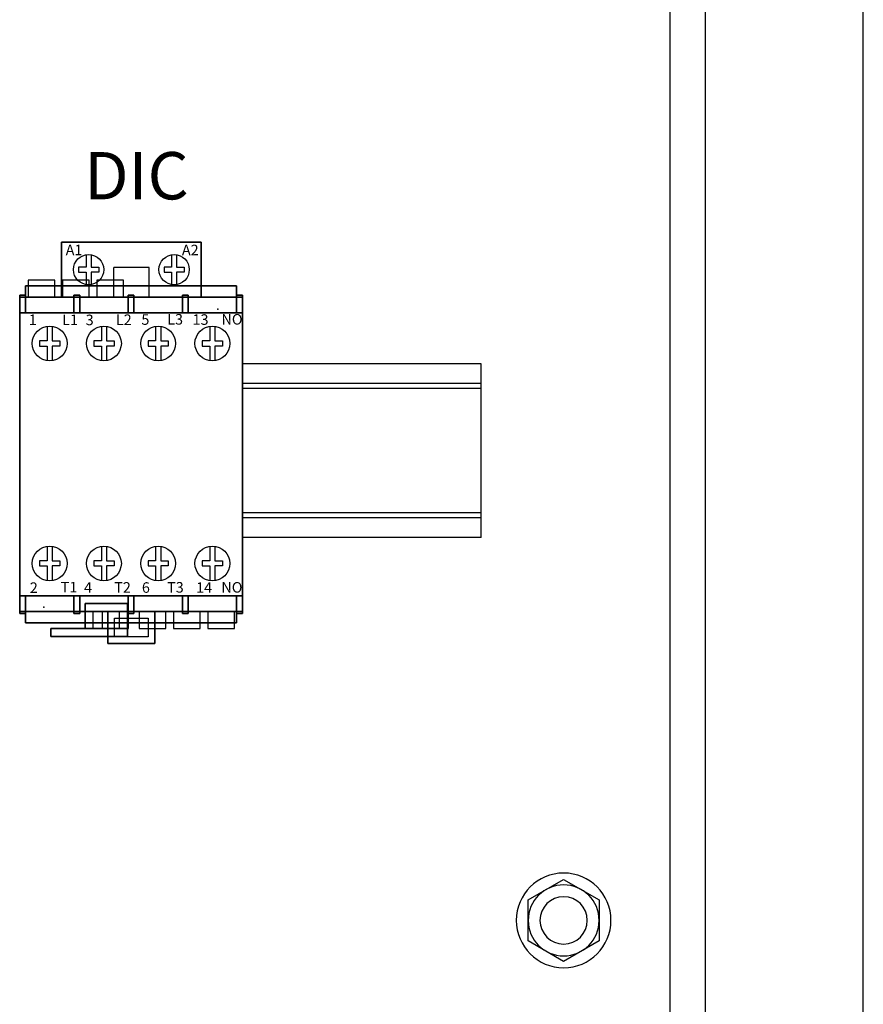
# Model space of a CAD drawing. Extents: x 0.2 to 85, y 233.9 to 288.8.
# Drawn here: x 66.6 to 73.3, y 264.8 to 272.6 of the extents above; entities that cross this region are included whole.
import ezdxf
from ezdxf.enums import TextEntityAlignment as Align

# ---------------------------------------------------------------- set-up
doc = ezdxf.new("R2010")
doc.units = 0
doc.header["$LTSCALE"] = 2
doc.header["$MEASUREMENT"] = 0
doc.layers.get('0').update_dxf_attribs({"linetype": 'CONTINUOUS'})
for name, color, linetype in [('ENCLOSURE', 90, 'CONTINUOUS'), ('HARDWARE', 200, 'CONTINUOUS'), ('PANELPART', 130, 'CONTINUOUS'), ('TEXT', 2, 'CONTINUOUS')]:
    doc.layers.add(name, color=color, linetype=linetype)
doc.styles.add('ROMANS', font='romans')

# ---------------------------------------------------------------- blocks, each defined once
blk = doc.blocks.new('A$C76F7240D')
blk.add_lwpolyline([(0, 0.1624), (0.2813, 0), (0.5625, 0.1624), (0.5625, 0.4871), (0.2813, 0.6495), (0, 0.4871)], close=True)
blk.add_circle((0.2813, 0.3248), 0.2812)
blk = doc.blocks.new('A$C5154320B')
at = {"layer": 'HARDWARE'}
for radius in [0.375, 0.1875]:
    blk.add_circle((0, 0), radius, dxfattribs=at)
at = {"layer": 'HARDWARE', "linetype": 'Continuous', "xscale": 1.000072159309369, "yscale": 1.000072159309369, "zscale": 1.00007215930937}
blk.add_blockref('A$C76F7240D', (-0.2813, -0.3248), dxfattribs=at)
blk = doc.blocks.new('A$C112B4399')
at = {"layer": 'HARDWARE', "xscale": -1}
blk.add_blockref('A$C5154320B', (19.2504, -15.6253), dxfattribs=at)

msp = doc.modelspace()

# ---------------------------------------------------------------- linework, layer by layer
at = {"color": 3, "linetype": 'Continuous'}
msp.add_line((71.7973, 259.7137), (71.7973, 279.8993), dxfattribs=at)
at = {"layer": 'ENCLOSURE'}
msp.add_line((73.3282, 247.3524), (73.3282, 283.1964), dxfattribs=at)
at = {"layer": 'ENCLOSURE', "linetype": 'Continuous'}
msp.add_line((72.0782, 248.5244), (72.0782, 282.0244), dxfattribs=at)
at = {"layer": 'PANELPART', "linetype": 'Continuous'}
for p, q in [((67.0301, 270.8045, -0.6925), (67.0301, 270.8045, -0.8925)), ((67.3471, 270.8045, -0.8925), (67.0301, 270.8045, -0.8925)), ((67.3471, 270.8045, -0.6925), (67.0301, 270.8045, -0.6925)), ((67.3471, 270.8045, -0.6925), (67.3471, 270.8045, -0.8925)), ((67.7081, 270.8045, -0.6925), (67.7081, 270.8045, -0.8925)), ((67.7081, 270.8045, -0.8925), (68.0251, 270.8045, -0.8925)), ((67.7081, 270.8045, -0.6925), (68.0251, 270.8045, -0.6925)), ((68.0251, 270.8045, -0.6925), (68.0251, 270.8045, -0.8925)), ((67.6676, 270.6025, -0.4715), (67.3876, 270.6025, -0.4715)), ((67.3876, 270.3675, -0.4715), (67.3876, 270.6025, -0.4715)), ((67.6676, 270.3675, -0.4715), (67.6676, 270.6025, -0.4715)), ((66.9203, 270.3675, -2.5315), (66.7096, 270.3675, -2.5315)), ((67.1929, 270.3675, -2.5315), (66.9823, 270.3675, -2.5315)), ((67.4656, 270.3675, -2.5315), (67.2549, 270.3675, -2.5315)), ((66.6886, 270.2445, 0.1145), (67.0723, 270.2445, 0.1145)), ((67.1183, 270.2445, 0.1145), (67.5021, 270.2445, 0.1145)), ((67.5481, 270.2445, 0.1145), (67.9318, 270.2445, 0.1145)), ((67.9778, 270.2445, 0.1145), (68.3616, 270.2445, 0.1145)), ((70.2992, 269.8391, -1.089), (68.4076, 269.8391, -1.089)), ((70.2992, 268.4641, -1.089), (70.2992, 269.8391, -1.089)), ((70.2992, 269.6829, -1.089), (68.4076, 269.6829, -1.089)), ((70.2992, 269.6429, -1.089), (68.4076, 269.6429, -1.089)), ((70.2992, 268.6604, -1.089), (68.4076, 268.6604, -1.089)), ((70.2992, 268.6204, -1.089), (68.4076, 268.6204, -1.089)), ((70.2992, 268.4641, -1.089), (68.4076, 268.4641, -1.089)), ((68.4076, 268.2785, -2.3445), (68.4076, 268.2785, -2.5315)), ((66.6886, 268.0005, 0.1145), (67.0723, 268.0005, 0.1145)), ((67.1183, 268.0005, 0.1145), (67.5021, 268.0005, 0.1145)), ((67.5481, 268.0005, 0.1145), (67.9318, 268.0005, 0.1145)), ((67.9778, 268.0005, 0.1145), (68.3616, 268.0005, 0.1145)), ((67.2953, 267.8775, -2.5315), (67.506, 267.8775, -2.5315)), ((67.2953, 267.8775, -2.3445), (67.506, 267.8775, -2.3445)), ((67.8003, 267.8775, -2.5315), (67.5896, 267.8775, -2.5315)), ((68.0729, 267.8775, -2.5315), (67.8623, 267.8775, -2.5315)), ((68.3456, 267.8775, -2.5315), (68.1349, 267.8775, -2.5315))]:
    msp.add_line(p, q, dxfattribs=at)
at = {"layer": 'PANELPART', "linetype": 'Continuous', "extrusion": (-1, 2.44921e-16, 0)}
for p, q in [((66.6426, 270.2445, 0.5505), (66.6426, 270.2445, -0.4715)), ((66.6426, 270.2445, 0.5505), (66.6426, 268.0005, 0.5505)), ((66.6426, 268.0005, 0.5505), (66.6426, 268.0005, -0.4715))]:
    msp.add_line(p, q, dxfattribs=at)
at = {"layer": 'PANELPART', "linetype": 'Continuous'}
for points, elevation in [([(67.1686, 270.7043), (67.1686, 270.606), (67.1086, 270.606), (67.1086, 270.566), (67.1686, 270.566), (67.1686, 270.4676)], -0.4715), ([(67.2086, 270.7043), (67.2086, 270.606), (67.2686, 270.606), (67.2686, 270.566), (67.2086, 270.566), (67.2086, 270.4676)], -0.4715), ([(67.8466, 270.7043), (67.8466, 270.606), (67.7866, 270.606), (67.7866, 270.566), (67.8466, 270.566), (67.8466, 270.4676)], -0.4715), ([(67.8866, 270.7043), (67.8866, 270.606), (67.9466, 270.606), (67.9466, 270.566), (67.8866, 270.566), (67.8866, 270.4676)], -0.4715), ([(66.6426, 268.0005), (66.6426, 270.2445)], -0.4715), ([(66.8605, 270.1374), (66.8605, 270.0209), (66.8005, 270.0209), (66.8005, 269.9809), (66.8605, 269.9809), (66.8605, 269.8643)], 0.5505), ([(66.9005, 270.1374), (66.9005, 270.0209), (66.9605, 270.0209), (66.9605, 269.9809), (66.9005, 269.9809), (66.9005, 269.8643)], 0.5505), ([(67.2902, 270.1374), (67.2902, 270.0209), (67.2302, 270.0209), (67.2302, 269.9809), (67.2902, 269.9809), (67.2902, 269.8643)], 0.5505), ([(67.3302, 270.1374), (67.3302, 270.0209), (67.3902, 270.0209), (67.3902, 269.9809), (67.3302, 269.9809), (67.3302, 269.8643)], 0.5505), ([(67.72, 270.1374), (67.72, 270.0209), (67.66, 270.0209), (67.66, 269.9809), (67.72, 269.9809), (67.72, 269.8643)], 0.5505), ([(67.76, 270.1374), (67.76, 270.0209), (67.82, 270.0209), (67.82, 269.9809), (67.76, 269.9809), (67.76, 269.8643)], 0.5505), ([(68.1497, 270.1374), (68.1497, 270.0209), (68.0897, 270.0209), (68.0897, 269.9809), (68.1497, 269.9809), (68.1497, 269.8643)], 0.5505), ([(68.1897, 270.1374), (68.1897, 270.0209), (68.2497, 270.0209), (68.2497, 269.9809), (68.1897, 269.9809), (68.1897, 269.8643)], 0.5505), ([(66.8605, 268.3946), (66.8605, 268.2781), (66.8005, 268.2781), (66.8005, 268.2381), (66.8605, 268.2381), (66.8605, 268.1215)], 0.5505), ([(66.9005, 268.3946), (66.9005, 268.2781), (66.9605, 268.2781), (66.9605, 268.2381), (66.9005, 268.2381), (66.9005, 268.1215)], 0.5505), ([(67.2902, 268.3946), (67.2902, 268.2781), (67.2302, 268.2781), (67.2302, 268.2381), (67.2902, 268.2381), (67.2902, 268.1215)], 0.5505), ([(67.3302, 268.3946), (67.3302, 268.2781), (67.3902, 268.2781), (67.3902, 268.2381), (67.3302, 268.2381), (67.3302, 268.1215)], 0.5505), ([(67.72, 268.3946), (67.72, 268.2781), (67.66, 268.2781), (67.66, 268.2381), (67.72, 268.2381), (67.72, 268.1215)], 0.5505), ([(67.76, 268.3946), (67.76, 268.2781), (67.82, 268.2781), (67.82, 268.2381), (67.76, 268.2381), (67.76, 268.1215)], 0.5505), ([(68.1497, 268.3946), (68.1497, 268.2781), (68.0897, 268.2781), (68.0897, 268.2381), (68.1497, 268.2381), (68.1497, 268.1215)], 0.5505), ([(68.1897, 268.3946), (68.1897, 268.2781), (68.2497, 268.2781), (68.2497, 268.2381), (68.1897, 268.2381), (68.1897, 268.1215)], 0.5505)]:
    msp.add_lwpolyline(points, dxfattribs=dict(at, elevation=elevation))
for elevation in [-1.1435, -0.4695]:
    msp.add_lwpolyline([(67.3941, 267.8255), (67.6611, 267.8255), (67.6611, 267.6765), (67.3941, 267.6765)], close=True, dxfattribs=dict(at, elevation=elevation))
for points in [[(66.9203, 270.3675, -2.5315), (66.9203, 270.5025, -2.5315), (66.7096, 270.5025, -2.5315), (66.7096, 270.3675, -2.5315)], [(66.9203, 270.3675, -2.3445), (66.9203, 270.5025, -2.3445), (66.7096, 270.5025, -2.3445), (66.7096, 270.3675, -2.3445)], [(67.1929, 270.3675, -2.5315), (67.1929, 270.5025, -2.5315), (66.9823, 270.5025, -2.5315), (66.9823, 270.3675, -2.5315)], [(67.1929, 270.3675, -2.3445), (67.1929, 270.5025, -2.3445), (66.9823, 270.5025, -2.3445), (66.9823, 270.3675, -2.3445)], [(67.4656, 270.3675, -2.5315), (67.4656, 270.5025, -2.5315), (67.2549, 270.5025, -2.5315), (67.2549, 270.3675, -2.5315)], [(67.4656, 270.3675, -2.3445), (67.4656, 270.5025, -2.3445), (67.2549, 270.5025, -2.3445), (67.2549, 270.3675, -2.3445)], [(66.6426, 270.2445, 0.5505), (66.6426, 270.2445, -0.4715)], [(66.6426, 270.2445, -0.4715), (68.4076, 270.2445, -0.4715)], [(66.6426, 270.2445, -0.4715), (68.4076, 270.2445, -0.4715)], [(66.6426, 268.0005, -0.4715), (66.6426, 270.2445, -0.4715)], [(68.4076, 270.2445, 0.5505), (66.6426, 270.2445, 0.5505)], [(68.4076, 270.2445, 0.5505), (68.4076, 270.2445, -0.4715)], [(68.4076, 270.2445, 0.5505), (68.4076, 270.2445, -0.4715)], [(68.4076, 270.2445, -0.4715), (68.4076, 268.0005, -0.4715)], [(68.4076, 270.2445, -0.4715), (68.4076, 268.0005, -0.4715)], [(68.4076, 268.0005, 0.5505), (68.4076, 270.2445, 0.5505)], [(68.4076, 268.4935, -2.3445), (68.4076, 268.4935, -1.4745), (68.4076, 268.3385, -1.4745), (68.4076, 268.3385, -2.3445)], [(66.6426, 268.0005, 0.5505), (66.6426, 268.0005, -0.4715)], [(68.4076, 268.0005, -0.4715), (66.6426, 268.0005, -0.4715)], [(68.4076, 268.0005, -0.4715), (66.6426, 268.0005, -0.4715)], [(66.6426, 268.0005, 0.5505), (68.4076, 268.0005, 0.5505)], [(68.4076, 268.0005, 0.5505), (68.4076, 268.0005, -0.4715)], [(68.4076, 268.0005, 0.5505), (68.4076, 268.0005, -0.4715)], [(67.2235, 267.8775, -2.3445), (67.2235, 267.7425, -2.3445), (67.4342, 267.7425, -2.3445), (67.4342, 267.8775, -2.3445)], [(67.2953, 267.8775, -2.5315), (67.2953, 267.7425, -2.5315), (67.506, 267.7425, -2.5315), (67.506, 267.8775, -2.5315)], [(67.5896, 267.8775, -2.5315), (67.5896, 267.7425, -2.5315), (67.8003, 267.7425, -2.5315), (67.8003, 267.8775, -2.5315)], [(67.5896, 267.8775, -2.3445), (67.5896, 267.7425, -2.3445), (67.8003, 267.7425, -2.3445), (67.8003, 267.8775, -2.3445)], [(67.8623, 267.8775, -2.5315), (67.8623, 267.7425, -2.5315), (68.0729, 267.7425, -2.5315), (68.0729, 267.8775, -2.5315)], [(67.8623, 267.8775, -2.3445), (67.8623, 267.7425, -2.3445), (68.0729, 267.7425, -2.3445), (68.0729, 267.8775, -2.3445)], [(68.1349, 267.8775, -2.5315), (68.1349, 267.7425, -2.5315), (68.3456, 267.7425, -2.5315), (68.3456, 267.8775, -2.5315)], [(68.1349, 267.8775, -2.3445), (68.1349, 267.7425, -2.3445), (68.3456, 267.7425, -2.3445), (68.3456, 267.8775, -2.3445)]]:
    msp.add_polyline3d(points, dxfattribs=at)
for centre, radius in [((67.1886, 270.586, -0.4715), 0.12), ((67.8666, 270.586, -0.4715), 0.12), ((66.8805, 270.0009, 0.5505), 0.138), ((67.3102, 270.0009, 0.5505), 0.138), ((67.74, 270.0009, 0.5505), 0.138), ((68.1697, 270.0009, 0.5505), 0.138), ((66.8805, 268.2581, 0.5505), 0.138), ((67.3102, 268.2581, 0.5505), 0.138), ((67.74, 268.2581, 0.5505), 0.138), ((68.1697, 268.2581, 0.5505), 0.138)]:
    msp.add_circle(centre, radius, dxfattribs=at)
for p in [(67.3471, 270.8045, -0.8925), (68.2136, 270.2715, -2.5315), (66.8336, 267.9115, -2.5315)]:
    msp.add_point(p, dxfattribs=at)
for points in [[(66.6426, 270.2445, -0.4715), (66.6426, 268.0005, -0.4715), (68.4076, 268.0005, -0.4715), (68.4076, 270.2445, -0.4715)], [(66.6426, 268.0005, -0.4715), (66.6426, 268.0005, -0.4715), (66.6426, 268.0005, -0.4715), (66.6426, 270.2445, -0.4715)], [(68.4076, 270.2445, 0.5505), (68.4076, 270.2445, 0.5505), (66.6426, 270.2445, 0.5505)], [(68.4076, 270.2445, 0.5505), (68.4076, 268.0005, 0.5505), (66.6426, 268.0005, 0.5505), (66.6426, 270.2445, 0.5505)], [(68.4076, 268.0005, -0.4715), (68.4076, 268.0005, -0.4715), (66.6426, 268.0005, -0.4715)]]:
    msp.add_3dface(points, dxfattribs=at)

# ---------------------------------------------------------------- block references
at = {"layer": 'HARDWARE', "linetype": 'Continuous'}
msp.add_blockref('A$C112B4399', (51.703, 281.0553), dxfattribs=at)

# ---------------------------------------------------------------- texts
at = {"layer": 'PANELPART', "linetype": 'Continuous'}
for s, height, p in [('A1', 0.08347, (67.0072, 270.7006, -0.4715)), ('A2', 0.08347, (67.9282, 270.6997, -0.4715)), ('1', 0.0835, (66.715, 270.1476, 0.5505)), ('L1', 0.08347, (66.9788, 270.1467, 0.5505)), ('3', 0.0835, (67.1658, 270.1459, 0.5505)), ('L2', 0.08347, (67.4054, 270.1473, 0.5505)), ('5', 0.0835, (67.6073, 270.1487, 0.5505)), ('L3', 0.08347, (67.812, 270.1507, 0.5505)), ('13', 0.08347, (68.0125, 270.1487, 0.5505)), ('NO', 0.08347, (68.2417, 270.1507, 0.5505)), ('2', 0.0835, (66.723, 268.0244, 0.5505)), ('T1', 0.08347, (66.9674, 268.0284, 0.5505)), ('4', 0.0835, (67.1527, 268.0256, 0.5505)), ('T2', 0.08347, (67.3921, 268.0264, 0.5505)), ('6', 0.0835, (67.6112, 268.0256, 0.5505)), ('T3', 0.08347, (67.8111, 268.027, 0.5505)), ('14', 0.08347, (68.0409, 268.0256, 0.5505)), ('NO', 0.08347, (68.2409, 268.027, 0.5505))]:
    msp.add_text(s, height=height, dxfattribs=at).set_placement(p)
at = {"layer": 'TEXT', "style": 'ROMANS'}
msp.add_text('DIC', height=0.375, dxfattribs=at).set_placement((67.5682, 271.1426, -0.7415), align=Align.CENTER)

# ---------------------------------------------------------------- meshes
at = {"layer": 'PANELPART', "linetype": 'Continuous'}
mesh = msp.add_polymesh((6, 3), dxfattribs=at)
for k, corner in enumerate([(66.9751, 270.8045, -0.4715), (66.9751, 270.8045, -1.1455), (66.9751, 270.8045, -1.1455), (68.0801, 270.8045, -0.4715), (68.0801, 270.8045, -1.1455), (68.0801, 270.8045, -1.1455), (68.0801, 270.3675, -0.4715), (68.0801, 270.3675, -1.1455), (68.0801, 270.8045, -1.1455), (66.9751, 270.3675, -0.4715), (66.9751, 270.3675, -1.1455), (66.9751, 270.8045, -1.1455), (66.9751, 270.3675, -0.4715), (66.9751, 270.3675, -0.4715), (66.9751, 270.8045, -0.4715), (68.0801, 270.3675, -0.4715), (68.0801, 270.3675, -0.4715), (68.0801, 270.8045, -0.4715)]):
    mesh.set_mesh_vertex(divmod(k, 3), corner)
mesh = msp.add_polymesh((6, 3), dxfattribs=at)
for k, corner in enumerate([(68.3616, 270.4565, -0.2125), (68.3616, 270.4565, -0.4715), (68.3616, 270.4565, -0.4715), (66.6886, 270.4565, -0.2125), (66.6886, 270.4565, -0.4715), (66.6886, 270.4565, -0.4715), (66.6886, 270.2445, -0.2125), (66.6886, 270.2445, -0.4715), (66.6886, 270.4565, -0.4715), (68.3616, 270.2445, -0.2125), (68.3616, 270.2445, -0.4715), (68.3616, 270.4565, -0.4715), (68.3616, 270.2445, -0.2125), (68.3616, 270.2445, -0.2125), (68.3616, 270.4565, -0.2125), (66.6886, 270.2445, -0.2125), (66.6886, 270.2445, -0.2125), (66.6886, 270.4565, -0.2125)]):
    mesh.set_mesh_vertex(divmod(k, 3), corner)
mesh = msp.add_polymesh((6, 3), dxfattribs=at)
for k, corner in enumerate([(66.6886, 270.3845, 0.3975), (66.6886, 270.3845, -0.4715), (66.6886, 270.3845, -0.4715), (66.6426, 270.3845, 0.3975), (66.6426, 270.3845, -0.4715), (66.6426, 270.3845, -0.4715), (66.6426, 270.2445, 0.3975), (66.6426, 270.2445, -0.4715), (66.6426, 270.3845, -0.4715), (66.6886, 270.2445, 0.3975), (66.6886, 270.2445, -0.4715), (66.6886, 270.3845, -0.4715), (66.6886, 270.2445, 0.3975), (66.6886, 270.2445, 0.3975), (66.6886, 270.3845, 0.3975), (66.6426, 270.2445, 0.3975), (66.6426, 270.2445, 0.3975), (66.6426, 270.3845, 0.3975)]):
    mesh.set_mesh_vertex(divmod(k, 3), corner)
mesh = msp.add_polymesh((6, 3), dxfattribs=at)
for k, corner in enumerate([(68.4076, 267.8775, -0.4715), (68.4076, 267.8775, -1.2135), (68.4076, 267.8775, -1.2135), (66.6426, 267.8775, -0.4715), (66.6426, 267.8775, -1.2135), (66.6426, 267.8775, -1.2135), (66.6426, 270.3675, -0.4715), (66.6426, 270.3675, -1.2135), (66.6426, 267.8775, -1.2135), (68.4076, 270.3675, -0.4715), (68.4076, 270.3675, -1.2135), (68.4076, 267.8775, -1.2135), (68.4076, 270.3675, -0.4715), (68.4076, 270.3675, -0.4715), (68.4076, 267.8775, -0.4715), (66.6426, 270.3675, -0.4715), (66.6426, 270.3675, -0.4715), (66.6426, 267.8775, -0.4715)]):
    mesh.set_mesh_vertex(divmod(k, 3), corner)
mesh = msp.add_polymesh((6, 3), dxfattribs=at)
for k, corner in enumerate([(67.0723, 270.3845, 0.3975), (67.0723, 270.3845, -0.2125), (67.0723, 270.3845, -0.2125), (67.1183, 270.3845, 0.3975), (67.1183, 270.3845, -0.2125), (67.1183, 270.3845, -0.2125), (67.1183, 270.2445, 0.3975), (67.1183, 270.2445, -0.2125), (67.1183, 270.3845, -0.2125), (67.0723, 270.2445, 0.3975), (67.0723, 270.2445, -0.2125), (67.0723, 270.3845, -0.2125), (67.0723, 270.2445, 0.3975), (67.0723, 270.2445, 0.3975), (67.0723, 270.3845, 0.3975), (67.1183, 270.2445, 0.3975), (67.1183, 270.2445, 0.3975), (67.1183, 270.3845, 0.3975)]):
    mesh.set_mesh_vertex(divmod(k, 3), corner)
mesh = msp.add_polymesh((6, 3), dxfattribs=at)
for k, corner in enumerate([(67.5481, 270.3845, 0.3975), (67.5481, 270.3845, -0.2125), (67.5481, 270.3845, -0.2125), (67.5021, 270.3845, 0.3975), (67.5021, 270.3845, -0.2125), (67.5021, 270.3845, -0.2125), (67.5021, 270.2445, 0.3975), (67.5021, 270.2445, -0.2125), (67.5021, 270.3845, -0.2125), (67.5481, 270.2445, 0.3975), (67.5481, 270.2445, -0.2125), (67.5481, 270.3845, -0.2125), (67.5481, 270.2445, 0.3975), (67.5481, 270.2445, 0.3975), (67.5481, 270.3845, 0.3975), (67.5021, 270.2445, 0.3975), (67.5021, 270.2445, 0.3975), (67.5021, 270.3845, 0.3975)]):
    mesh.set_mesh_vertex(divmod(k, 3), corner)
mesh = msp.add_polymesh((6, 3), dxfattribs=at)
for k, corner in enumerate([(67.9778, 270.3845, 0.3975), (67.9778, 270.3845, -0.2125), (67.9778, 270.3845, -0.2125), (67.9318, 270.3845, 0.3975), (67.9318, 270.3845, -0.2125), (67.9318, 270.3845, -0.2125), (67.9318, 270.2445, 0.3975), (67.9318, 270.2445, -0.2125), (67.9318, 270.3845, -0.2125), (67.9778, 270.2445, 0.3975), (67.9778, 270.2445, -0.2125), (67.9778, 270.3845, -0.2125), (67.9778, 270.2445, 0.3975), (67.9778, 270.2445, 0.3975), (67.9778, 270.3845, 0.3975), (67.9318, 270.2445, 0.3975), (67.9318, 270.2445, 0.3975), (67.9318, 270.3845, 0.3975)]):
    mesh.set_mesh_vertex(divmod(k, 3), corner)
mesh = msp.add_polymesh((6, 3), dxfattribs=at)
for k, corner in enumerate([(68.4076, 270.3845, 0.3975), (68.4076, 270.3845, -0.4715), (68.4076, 270.3845, -0.4715), (68.3616, 270.3845, 0.3975), (68.3616, 270.3845, -0.4715), (68.3616, 270.3845, -0.4715), (68.3616, 270.2445, 0.3975), (68.3616, 270.2445, -0.4715), (68.3616, 270.3845, -0.4715), (68.4076, 270.2445, 0.3975), (68.4076, 270.2445, -0.4715), (68.4076, 270.3845, -0.4715), (68.4076, 270.2445, 0.3975), (68.4076, 270.2445, 0.3975), (68.4076, 270.3845, 0.3975), (68.3616, 270.2445, 0.3975), (68.3616, 270.2445, 0.3975), (68.3616, 270.3845, 0.3975)]):
    mesh.set_mesh_vertex(divmod(k, 3), corner)
mesh = msp.add_polymesh((6, 3), dxfattribs=at)
for k, corner in enumerate([(68.4076, 268.0005, 0.5505), (68.4076, 268.0005, -0.4715), (68.4076, 268.0005, -0.4715), (66.6426, 268.0005, 0.5505), (66.6426, 268.0005, -0.4715), (66.6426, 268.0005, -0.4715), (66.6426, 270.2445, 0.5505), (66.6426, 270.2445, -0.4715), (66.6426, 268.0005, -0.4715), (68.4076, 270.2445, 0.5505), (68.4076, 270.2445, -0.4715), (68.4076, 268.0005, -0.4715), (68.4076, 270.2445, 0.5505), (68.4076, 270.2445, 0.5505), (68.4076, 268.0005, 0.5505), (66.6426, 270.2445, 0.5505), (66.6426, 270.2445, 0.5505), (66.6426, 268.0005, 0.5505)]):
    mesh.set_mesh_vertex(divmod(k, 3), corner)
mesh = msp.add_polymesh((6, 3), dxfattribs=at)
for k, corner in enumerate([(66.6886, 267.8605, 0.3975), (66.6886, 267.8605, -0.4715), (66.6886, 267.8605, -0.4715), (66.6426, 267.8605, 0.3975), (66.6426, 267.8605, -0.4715), (66.6426, 267.8605, -0.4715), (66.6426, 268.0005, 0.3975), (66.6426, 268.0005, -0.4715), (66.6426, 267.8605, -0.4715), (66.6886, 268.0005, 0.3975), (66.6886, 268.0005, -0.4715), (66.6886, 267.8605, -0.4715), (66.6886, 268.0005, 0.3975), (66.6886, 268.0005, 0.3975), (66.6886, 267.8605, 0.3975), (66.6426, 268.0005, 0.3975), (66.6426, 268.0005, 0.3975), (66.6426, 267.8605, 0.3975)]):
    mesh.set_mesh_vertex(divmod(k, 3), corner)
mesh = msp.add_polymesh((6, 3), dxfattribs=at)
for k, corner in enumerate([(68.3616, 267.7885, -0.2125), (68.3616, 267.7885, -0.4715), (68.3616, 267.7885, -0.4715), (66.6886, 267.7885, -0.2125), (66.6886, 267.7885, -0.4715), (66.6886, 267.7885, -0.4715), (66.6886, 268.0005, -0.2125), (66.6886, 268.0005, -0.4715), (66.6886, 267.7885, -0.4715), (68.3616, 268.0005, -0.2125), (68.3616, 268.0005, -0.4715), (68.3616, 267.7885, -0.4715), (68.3616, 268.0005, -0.2125), (68.3616, 268.0005, -0.2125), (68.3616, 267.7885, -0.2125), (66.6886, 268.0005, -0.2125), (66.6886, 268.0005, -0.2125), (66.6886, 267.7885, -0.2125)]):
    mesh.set_mesh_vertex(divmod(k, 3), corner)
mesh = msp.add_polymesh((6, 3), dxfattribs=at)
for k, corner in enumerate([(67.0723, 267.8605, 0.3975), (67.0723, 267.8605, -0.2125), (67.0723, 267.8605, -0.2125), (67.1183, 267.8605, 0.3975), (67.1183, 267.8605, -0.2125), (67.1183, 267.8605, -0.2125), (67.1183, 268.0005, 0.3975), (67.1183, 268.0005, -0.2125), (67.1183, 267.8605, -0.2125), (67.0723, 268.0005, 0.3975), (67.0723, 268.0005, -0.2125), (67.0723, 267.8605, -0.2125), (67.0723, 268.0005, 0.3975), (67.0723, 268.0005, 0.3975), (67.0723, 267.8605, 0.3975), (67.1183, 268.0005, 0.3975), (67.1183, 268.0005, 0.3975), (67.1183, 267.8605, 0.3975)]):
    mesh.set_mesh_vertex(divmod(k, 3), corner)
mesh = msp.add_polymesh((6, 3), dxfattribs=at)
for k, corner in enumerate([(67.5481, 267.8605, 0.3975), (67.5481, 267.8605, -0.2125), (67.5481, 267.8605, -0.2125), (67.5021, 267.8605, 0.3975), (67.5021, 267.8605, -0.2125), (67.5021, 267.8605, -0.2125), (67.5021, 268.0005, 0.3975), (67.5021, 268.0005, -0.2125), (67.5021, 267.8605, -0.2125), (67.5481, 268.0005, 0.3975), (67.5481, 268.0005, -0.2125), (67.5481, 267.8605, -0.2125), (67.5481, 268.0005, 0.3975), (67.5481, 268.0005, 0.3975), (67.5481, 267.8605, 0.3975), (67.5021, 268.0005, 0.3975), (67.5021, 268.0005, 0.3975), (67.5021, 267.8605, 0.3975)]):
    mesh.set_mesh_vertex(divmod(k, 3), corner)
mesh = msp.add_polymesh((6, 3), dxfattribs=at)
for k, corner in enumerate([(67.9778, 267.8605, 0.3975), (67.9778, 267.8605, -0.2125), (67.9778, 267.8605, -0.2125), (67.9318, 267.8605, 0.3975), (67.9318, 267.8605, -0.2125), (67.9318, 267.8605, -0.2125), (67.9318, 268.0005, 0.3975), (67.9318, 268.0005, -0.2125), (67.9318, 267.8605, -0.2125), (67.9778, 268.0005, 0.3975), (67.9778, 268.0005, -0.2125), (67.9778, 267.8605, -0.2125), (67.9778, 268.0005, 0.3975), (67.9778, 268.0005, 0.3975), (67.9778, 267.8605, 0.3975), (67.9318, 268.0005, 0.3975), (67.9318, 268.0005, 0.3975), (67.9318, 267.8605, 0.3975)]):
    mesh.set_mesh_vertex(divmod(k, 3), corner)
mesh = msp.add_polymesh((6, 3), dxfattribs=at)
for k, corner in enumerate([(68.4076, 267.8605, 0.3975), (68.4076, 267.8605, -0.4715), (68.4076, 267.8605, -0.4715), (68.3616, 267.8605, 0.3975), (68.3616, 267.8605, -0.4715), (68.3616, 267.8605, -0.4715), (68.3616, 268.0005, 0.3975), (68.3616, 268.0005, -0.4715), (68.3616, 267.8605, -0.4715), (68.4076, 268.0005, 0.3975), (68.4076, 268.0005, -0.4715), (68.4076, 267.8605, -0.4715), (68.4076, 268.0005, 0.3975), (68.4076, 268.0005, 0.3975), (68.4076, 267.8605, 0.3975), (68.3616, 268.0005, 0.3975), (68.3616, 268.0005, 0.3975), (68.3616, 267.8605, 0.3975)]):
    mesh.set_mesh_vertex(divmod(k, 3), corner)
mesh = msp.add_polymesh((6, 3), dxfattribs=at)
for k, corner in enumerate([(67.4962, 267.7425, -2.3445), (67.4962, 267.7425, -2.5315), (67.4962, 267.7425, -2.5315), (67.1615, 267.7425, -2.3445), (67.1615, 267.7425, -2.5315), (67.1615, 267.7425, -2.5315), (67.1615, 267.9395, -2.3445), (67.1615, 267.9395, -2.5315), (67.1615, 267.7425, -2.5315), (67.4962, 267.9395, -2.3445), (67.4962, 267.9395, -2.5315), (67.4962, 267.7425, -2.5315), (67.4962, 267.9395, -2.3445), (67.4962, 267.9395, -2.3445), (67.4962, 267.7425, -2.3445), (67.1615, 267.9395, -2.3445), (67.1615, 267.9395, -2.3445), (67.1615, 267.7425, -2.3445)]):
    mesh.set_mesh_vertex(divmod(k, 3), corner)
mesh = msp.add_polymesh((6, 3), dxfattribs=at)
for k, corner in enumerate([(67.7131, 267.6245, -0.4715), (67.7131, 267.6245, -1.1455), (67.7131, 267.6245, -1.1455), (67.3421, 267.6245, -0.4715), (67.3421, 267.6245, -1.1455), (67.3421, 267.6245, -1.1455), (67.3421, 267.8775, -0.4715), (67.3421, 267.8775, -1.1455), (67.3421, 267.6245, -1.1455), (67.7131, 267.8775, -0.4715), (67.7131, 267.8775, -1.1455), (67.7131, 267.6245, -1.1455), (67.7131, 267.8775, -0.4715), (67.7131, 267.8775, -0.4715), (67.7131, 267.6245, -0.4715), (67.3421, 267.8775, -0.4715), (67.3421, 267.8775, -0.4715), (67.3421, 267.6245, -0.4715)]):
    mesh.set_mesh_vertex(divmod(k, 3), corner)
mesh = msp.add_polymesh((6, 3), dxfattribs=at)
for k, corner in enumerate([(67.4962, 267.6805, -2.3445), (67.4962, 267.6805, -2.5315), (67.4962, 267.6805, -2.5315), (66.8889, 267.6805, -2.3445), (66.8889, 267.6805, -2.5315), (66.8889, 267.6805, -2.5315), (66.8889, 267.7425, -2.3445), (66.8889, 267.7425, -2.5315), (66.8889, 267.6805, -2.5315), (67.4962, 267.7425, -2.3445), (67.4962, 267.7425, -2.5315), (67.4962, 267.6805, -2.5315), (67.4962, 267.7425, -2.3445), (67.4962, 267.7425, -2.3445), (67.4962, 267.6805, -2.3445), (66.8889, 267.7425, -2.3445), (66.8889, 267.7425, -2.3445), (66.8889, 267.6805, -2.3445)]):
    mesh.set_mesh_vertex(divmod(k, 3), corner)

doc.saveas('drawing.dxf')
